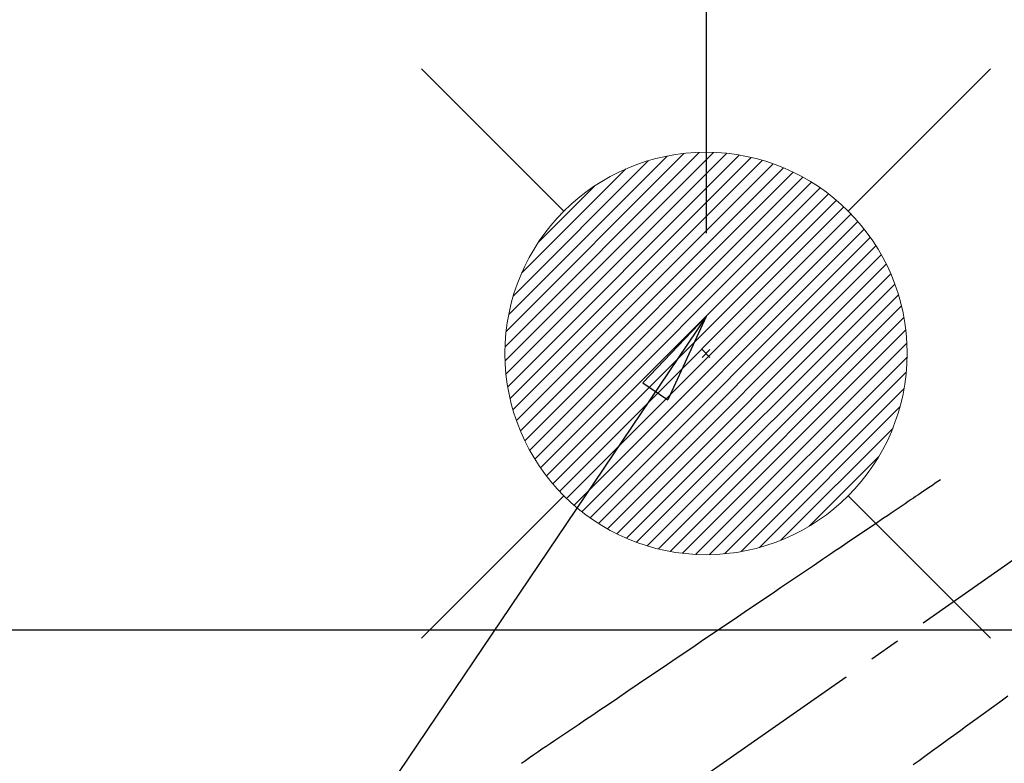
# Model space of a CAD drawing. Extents: x 83844 to 110317, y -25 to 8845.
# Drawn here: x 99561 to 99757, y 6758 to 6906 of the extents above; entities that cross this region are included whole.
import ezdxf

# ---------------------------------------------------------------- set-up
doc = ezdxf.new("R2010")
doc.units = 0
doc.header["$LTSCALE"] = 50
doc.header["$MEASUREMENT"] = 0
doc.linetypes.add('CENTER2', pattern=[1.125, 0.75, -0.125, 0.125, -0.125])
doc.linetypes.add('HIDDEN', pattern=[0.375, 0.25, -0.125])
doc.layers.get('0').update_dxf_attribs({"linetype": 'CONTINUOUS'})
doc.layers.get('DEFPOINTS').update_dxf_attribs({"color": 146, "linetype": 'CONTINUOUS'})
for name, color, linetype in [('126-甲板', 2, 'CONTINUOUS'), ('150-機器', 8, 'CONTINUOUS'), ('160-文字', 254, 'CONTINUOUS')]:
    doc.layers.add(name, color=color, linetype=linetype)
doc.styles.add('KH001', font='msgothic.ttc')
doc.dimstyles.new('KH1xx030', dxfattribs={"dimscale": 30, "dimtxt": 2, "dimasz": 0.6, "dimexe": 0.3, "dimexo": 1.2, "dimgap": 0.5, "dimtad": 3, "dimdec": 1, "dimdsep": 46, "dimlunit": 6, "dimtxsty": 'KH001', "dimblk": 'DOT', "dimcen": 1, "dimdle": 1, "dimclrd": 256, "dimclre": 256, "dimclrt": 256, "dimadec": 0, "dimazin": 0, "dimtfac": 1, "dimtdec": 1, "dimtix": 1, "dimtmove": 2, "dimatfit": 3, "dimldrblk": 'CLOSEDBLANK', "dimfxl": 1, "dimtolj": 1, "dimtzin": 0, "dimlwd": -1, "dimlwe": -1, "dimarcsym": 0})

# ---------------------------------------------------------------- blocks, each defined once
blk = doc.blocks.new('F402_H')
at = {"layer": '150-機器', "color": 13, "linetype": 'CENTER2'}
blk.add_line((0, 0), (244.02, -170.86), dxfattribs=at)
at = {"layer": '150-機器', "color": 13, "linetype": 'HIDDEN'}
for points in [[(73.36, -25.3), (73.88, -25.65), (74.39, -26), (74.9, -26.34), (75.41, -26.69), (75.92, -27.03), (76.43, -27.38), (76.94, -27.72), (77.45, -28.07), (77.89, -28.36), (78.32, -28.65), (78.75, -28.94), (79.18, -29.24), (79.78, -29.64), (80.39, -30.05), (80.99, -30.46), (81.6, -30.87), (82.37, -31.39), (83.14, -31.91), (83.92, -32.44), (84.69, -32.96), (86.38, -34.1), (88.06, -35.24), (89.75, -36.38), (91.44, -37.52), (92.39, -38.16), (93.34, -38.81), (94.29, -39.45), (95.24, -40.09), (96.83, -41.17), (98.43, -42.25), (100.02, -43.32), (101.61, -44.4), (102.8, -45.2), (103.98, -46), (105.17, -46.81), (106.36, -47.61), (109.05, -49.43), (111.74, -51.25), (114.43, -53.07), (117.13, -54.89), (118.8, -56.02), (120.47, -57.15), (122.14, -58.28), (123.82, -59.41), (125.72, -60.7), (127.63, -61.99), (129.53, -63.28), (131.44, -64.56), (133.5, -65.96), (135.56, -67.35), (137.63, -68.75), (139.69, -70.14), (141.11, -71.1), (142.54, -72.07), (143.96, -73.03), (145.38, -73.99), (146.57, -74.8), (147.76, -75.6), (148.95, -76.41), (150.15, -77.21), (150.98, -77.77), (151.8, -78.32), (152.63, -78.88), (153.45, -79.45), (154.27, -80.01), (155.09, -80.59), (155.9, -81.16), (156.72, -81.73)], [(59.94, -68.31), (61.59, -69.5), (63.23, -70.7), (64.88, -71.89), (66.53, -73.09), (67.46, -73.76), (68.39, -74.44), (69.32, -75.11), (70.25, -75.79), (71.81, -76.91), (73.36, -78.04), (74.92, -79.17), (76.47, -80.3), (77.63, -81.14), (78.79, -81.98)]]:
    blk.add_lwpolyline(points, dxfattribs=at)
blk = doc.blocks.new('給湯')
at = {"layer": '160-文字', "color": 4, "linetype": 'Continuous', "lineweight": 20}
for p, q in [((-56.57, 56.57), (-28.28, 28.28)), ((28.28, 28.28), (56.57, 56.57)), ((-39.98, 1.34), (-1.34, 39.98)), ((-39.97, -1.48), (1.48, 39.97)), ((-39.79, -4.12), (4.12, 39.79)), ((-39.76, 4.39), (-4.39, 39.76)), ((-39.45, -6.61), (6.61, 39.45)), ((-39.25, 7.73), (-7.73, 39.25)), ((-38.98, -8.97), (8.97, 38.98)), ((-38.4, -11.22), (11.22, 38.4)), ((-38.31, 11.49), (-11.49, 38.31)), ((-37.71, -13.35), (13.35, 37.7)), ((-36.92, -15.4), (15.4, 36.92)), ((-36.68, 15.96), (-15.96, 36.68)), ((-36.04, -17.35), (17.35, 36.04)), ((-35.08, -19.22), (19.22, 35.08)), ((-34.04, -21), (21, 34.04)), ((-33.29, 22.17), (-22.17, 33.29)), ((-32.93, -22.72), (22.72, 32.92)), ((-31.73, -24.35), (24.35, 31.73)), ((-30.47, -25.92), (25.92, 30.47)), ((-29.13, -27.41), (27.41, 29.13)), ((-27.73, -28.83), (28.83, 27.73)), ((-26.25, -30.18), (30.18, 26.25)), ((-24.7, -31.46), (31.46, 24.7)), ((-23.08, -32.67), (32.67, 23.08)), ((-21.39, -33.8), (33.8, 21.39)), ((-19.61, -34.86), (34.86, 19.61)), ((-17.76, -35.84), (35.84, 17.76)), ((-15.83, -36.73), (36.73, 15.83)), ((-13.81, -37.54), (37.54, 13.81)), ((-11.69, -38.25), (38.25, 11.69)), ((-9.47, -38.86), (38.86, 9.47)), ((-7.14, -39.36), (39.36, 7.14)), ((-4.68, -39.73), (39.72, 4.68)), ((-2.07, -39.95), (39.95, 2.07)), ((0.77, 0.77), (-0.77, -0.77)), ((-0.77, 0.77), (0.77, -0.77)), ((0.71, -39.99), (39.99, -0.71)), ((3.7, -39.83), (39.83, -3.7)), ((6.97, -39.39), (39.39, -6.97)), ((10.62, -38.56), (38.56, -10.62)), ((14.89, -37.12), (37.12, -14.89)), ((20.49, -34.35), (34.35, -20.49)), ((-56.57, -56.57), (-28.28, -28.28)), ((28.28, -28.28), (56.57, -56.57))]:
    blk.add_line(p, q, dxfattribs=at)
blk.add_circle((0, 0), 40, dxfattribs=at)
blk = doc.blocks.new('_ClosedBlank')
at = {"color": 0, "linetype": 'ByBlock', "lineweight": -2}
for p, q in [((-1, 0.167), (0, 0)), ((-1, 0.167), (-1, -0.167)), ((0, 0), (-1, -0.167))]:
    blk.add_line(p, q, dxfattribs=at)
blk = doc.blocks.new('_Dot')
at = {"color": 0, "linetype": 'ByBlock', "lineweight": -2}
blk.add_line((-0.5, 0), (-1, 0), dxfattribs=at)
at = {"color": 0, "linetype": 'ByBlock', "const_width": 0.5}
blk.add_lwpolyline([(-0.25, 0, 1), (0.25, 0, 1)], format="xyb", close=True, dxfattribs=at)

msp = doc.modelspace()

# ---------------------------------------------------------------- linework, layer by layer
at = {"layer": '126-甲板', "linetype": 'Continuous'}
msp.add_lwpolyline([(100207.63, 6784.94), (99427.63, 6784.94, 0.414214), (99417.63, 6774.94), (99417.63, 6359.94, 0.414214), (99427.63, 6349.94), (100207.63, 6349.94, 0.414214), (100217.63, 6359.94), (100217.63, 6774.94, 0.414214)], format="xyb", close=True, dxfattribs=at)
at = {"layer": 'DEFPOINTS'}
msp.add_line((99697.65, 7016.01), (99697.65, 6863.87), dxfattribs=at)

# ---------------------------------------------------------------- block references
at = {"layer": '150-機器', "xscale": -1}
msp.add_blockref('F402_H', (99817.64, 6840.13), dxfattribs=at)
at = {"layer": '160-文字'}
msp.add_blockref('給湯', (99697.65, 6839.94), dxfattribs=at)

# ---------------------------------------------------------------- leaders
at = {"layer": '160-文字', "annotation_type": 0, "has_hookline": 1, "hookline_direction": 1}
for points, text_width in [([(100377.63, 6859.94), (99605.37, 5492.67), (99604.77, 5492.67)], 1240.62), ([(100647.63, 6853.18), (99747.72, 5177.29), (99747.12, 5177.29)], 1630.62), ([(99697.65, 6847.32), (99061.69, 5904.65), (99061.09, 5904.65)], 964.26)]:
    msp.add_leader(points, dimstyle='KH1xx030', override={"dimgap": 0.5, "dimtad": 1}, dxfattribs=dict(at, text_width=text_width))
at = {"layer": '160-文字'}
msp.add_leader([(99937.65, 6839.94), (99079.09, 5904.65)], dimstyle='KH1xx030', override={"dimgap": 0.5, "dimtad": 1}, dxfattribs=at)

doc.saveas('drawing.dxf')
